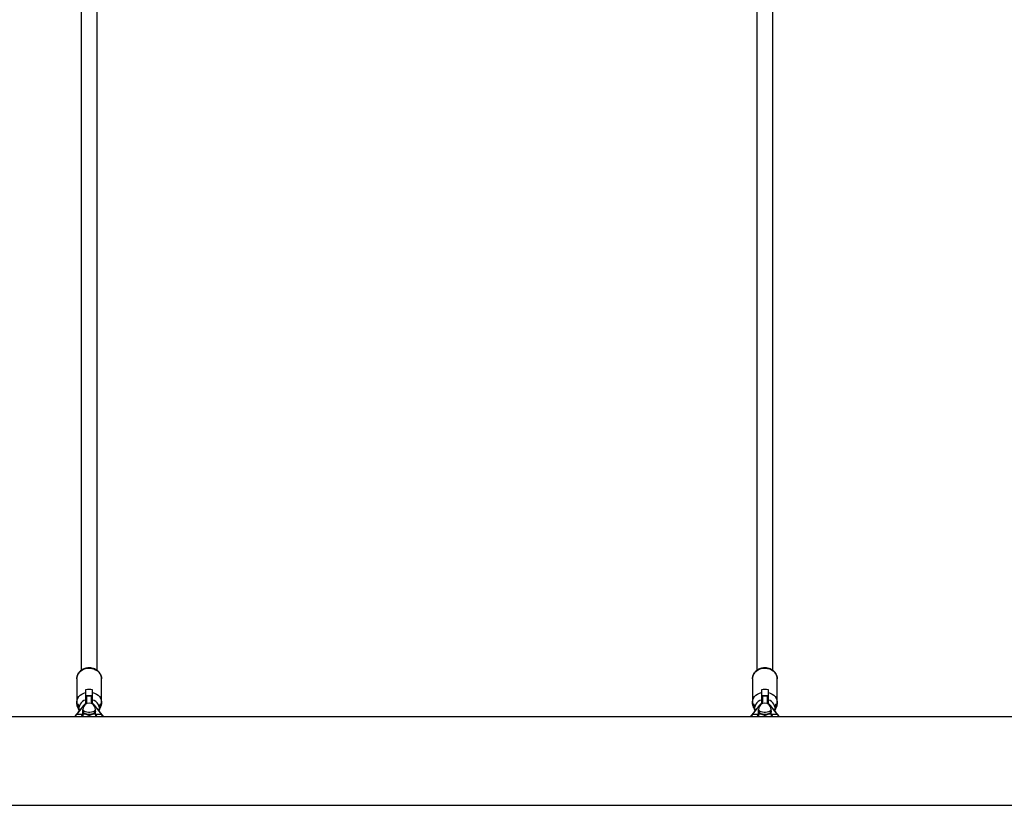
# Model space of a CAD drawing. Units: millimetres. Extents: x 0 to 420, y 0 to 298.
# Drawn here: x 85 to 105, y 211 to 227 of the extents above; entities that cross this region are included whole.
import ezdxf

# ---------------------------------------------------------------- set-up
doc = ezdxf.new("R2010")
doc.units = ezdxf.units.MM

msp = doc.modelspace()

# ---------------------------------------------------------------- linework, layer by layer
at = {"color": 7, "linetype": 'Continuous', "lineweight": 25}
for p, q in [((86.203628, 239.1565727), (86.203628, 213.8794957)), ((86.5236287, 213.880149), (86.5236287, 239.1565727)), ((99.8036281, 239.1565727), (99.8036281, 213.8794957)), ((100.1236288, 213.880149), (100.1236288, 239.1565727)), ((86.1136298, 213.709694), (86.1141853, 213.7241469)), ((86.1136298, 213.709694), (86.1136298, 213.2306896)), ((86.6136293, 213.2306896), (86.6136293, 213.709694)), ((99.7136287, 213.709694), (99.7141854, 213.7241469)), ((99.7136287, 213.709694), (99.7136287, 213.2306896)), ((100.2136282, 213.2306896), (100.2136282, 213.709694)), ((86.2936286, 213.4885775), (86.2936286, 213.4386812)), ((86.433628, 213.4386812), (86.433628, 213.4885775)), ((99.8936288, 213.4885775), (99.8936288, 213.4386812)), ((100.0336282, 213.4386812), (100.0336282, 213.4885775)), ((86.302462, 213.2316671), (86.3036279, 213.2340966)), ((86.3036279, 213.3540855), (86.3036279, 213.3608161)), ((86.3036279, 213.2340966), (86.3036279, 213.3540855)), ((86.3136296, 213.2433186), (86.3092474, 213.2337294)), ((86.4136295, 213.3708154), (86.3136296, 213.3708154)), ((86.3136296, 213.3636604), (86.3136296, 213.2433186)), ((86.4136295, 213.3636604), (86.3136296, 213.3636604)), ((86.4136295, 213.2433186), (86.4136295, 213.3636604)), ((86.4180092, 213.2337294), (86.4136295, 213.2433186)), ((86.4236287, 213.3608161), (86.4236287, 213.3540855)), ((86.4236287, 213.3540855), (86.4236287, 213.2340966)), ((86.4236287, 213.2340966), (86.4247946, 213.2316671)), ((99.9024622, 213.2316671), (99.9036281, 213.2340966)), ((99.9036281, 213.3540855), (99.9036281, 213.3608161)), ((99.9036281, 213.2340966), (99.9036281, 213.3540855)), ((99.9136285, 213.2433186), (99.9092476, 213.2337294)), ((100.0136284, 213.3708154), (99.9136285, 213.3708154)), ((99.9136285, 213.3636604), (99.9136285, 213.2433186)), ((100.0136284, 213.3636604), (99.9136285, 213.3636604)), ((100.0136284, 213.2433186), (100.0136284, 213.3636604)), ((100.0180094, 213.2337294), (100.0136284, 213.2433186)), ((100.0236289, 213.3608161), (100.0236289, 213.3540855)), ((100.0236289, 213.3540855), (100.0236289, 213.2340966)), ((100.0236289, 213.2340966), (100.0247948, 213.2316671)), ((86.1256413, 213.1643377), (86.1621265, 213.0660568)), ((86.2386279, 213.0876718), (86.2336282, 213.0854021)), ((86.2362294, 213.0579291), (86.2386279, 213.0702339)), ((86.2386279, 213.096901), (86.2386279, 213.0600081)), ((86.4886288, 213.0600081), (86.4886288, 213.096901)), ((86.4936284, 213.0854021), (86.4886288, 213.087617)), ((86.5651326, 213.0660568), (86.6016154, 213.1643377)), ((99.7256414, 213.1643377), (99.7621254, 213.0660568)), ((99.8386292, 213.0876718), (99.8336284, 213.0854021)), ((99.8362283, 213.0579291), (99.8386292, 213.0702339)), ((99.8386292, 213.096901), (99.8386292, 213.0600081)), ((100.0886289, 213.0600081), (100.0886289, 213.096901)), ((100.0936286, 213.0854021), (100.0886289, 213.087617)), ((100.1651315, 213.0660568), (100.2016155, 213.1643377)), ((153.3636288, 212.9446445), (73.7636284, 212.9446445)), ((86.0722355, 212.9446445), (86.0824041, 212.9612051)), ((86.1049084, 212.9939066), (86.0837511, 212.9654275)), ((86.112936, 212.9966031), (86.0917787, 212.968124)), ((86.203628, 212.9453455), (86.203628, 212.9446445)), ((86.2336282, 213.0103455), (86.2336282, 212.9446445)), ((86.2336282, 213.0103455), (86.2986283, 213.0016361)), ((86.3636283, 212.9728185), (86.4286284, 213.0016361)), ((86.3636283, 212.9728185), (86.3636283, 212.9446445)), ((86.4936284, 213.0103455), (86.4936284, 212.9446445)), ((86.5236287, 212.9446445), (86.5236287, 212.9453455)), ((86.635478, 212.968124), (86.6143207, 212.9966031)), ((86.6435055, 212.9654275), (86.6223482, 212.9939066)), ((86.6448526, 212.9612051), (86.6550211, 212.9446445)), ((99.6722357, 212.9446445), (99.6824054, 212.9612051)), ((99.7049086, 212.9939066), (99.6837525, 212.9654275)), ((99.7129361, 212.9966031), (99.6917788, 212.968124)), ((99.8036281, 212.9453455), (99.8036281, 212.9446445)), ((99.8336284, 213.0103455), (99.8336284, 212.9446445)), ((99.8336284, 213.0103455), (99.8986284, 213.0016361)), ((99.9636285, 212.9728185), (100.0286285, 213.0016361)), ((99.9636285, 212.9728185), (99.9636285, 212.9446445)), ((100.0936286, 213.0103455), (100.0936286, 212.9446445)), ((100.1236288, 212.9446445), (100.1236288, 212.9453455)), ((100.2354781, 212.968124), (100.2143208, 212.9966031)), ((100.2435057, 212.9654275), (100.2223484, 212.9939066)), ((100.2448527, 212.9612051), (100.2550213, 212.9446445)), ((73.7636284, 211.1666451), (153.3636288, 211.1666451))]:
    msp.add_line(p, q, dxfattribs=at)
at = {"color": 8, "linetype": 'Continuous', "lineweight": 25}
for p, q in [((86.3136296, 213.3708154), (86.3136296, 213.3636604)), ((86.4136295, 213.3636604), (86.4136295, 213.3708154)), ((99.9136285, 213.3708154), (99.9136285, 213.3636604)), ((100.0136284, 213.3636604), (100.0136284, 213.3708154)), ((86.2336282, 212.9966031), (86.112936, 212.9966031)), ((86.6143207, 212.9966031), (86.4936284, 212.9966031)), ((99.8336284, 212.9966031), (99.7129361, 212.9966031)), ((100.2143208, 212.9966031), (100.0936286, 212.9966031))]:
    msp.add_line(p, q, dxfattribs=at)
at = {"color": 8, "linetype": 'Continuous', "lineweight": 25, "flags": 128}
for points in [[(86.1141853, 213.7241469), (86.1145286, 213.7280665), (86.1216955, 213.7642847), (86.1358218, 213.7989341), (86.1565022, 213.8310157), (86.1831407, 213.8596068), (86.2149696, 213.883885), (86.2510781, 213.9031516), (86.2904219, 213.9168511), (86.3318734, 213.924595), (86.374238, 213.9261542), (86.4162974, 213.921486), (86.4568428, 213.9107262), (86.4947061, 213.8941823), (86.5287976, 213.8723312), (86.5581374, 213.8458), (86.5818815, 213.815354), (86.599348, 213.7818705), (86.6100315, 213.7463079), (86.6136293, 213.709694)], [(99.7141854, 213.7241469), (99.7145287, 213.7280665), (99.7216956, 213.7642847), (99.7358219, 213.7989341), (99.7565011, 213.8310157), (99.7831396, 213.8596068), (99.8149709, 213.883885), (99.8510782, 213.9031516), (99.8904232, 213.9168511), (99.9318747, 213.924595), (99.9742393, 213.9261542), (100.0162987, 213.921486), (100.056843, 213.9107262), (100.094705, 213.8941823), (100.1287977, 213.8723312), (100.1581375, 213.8458), (100.1818816, 213.815354), (100.1993482, 213.7818705), (100.2100329, 213.7463079), (100.2136282, 213.709694)], [(86.4886288, 213.096901), (86.4849953, 213.0819426), (86.4743118, 213.0678545), (86.4571933, 213.0554543), (86.4346365, 213.0454646), (86.4079551, 213.0384622), (86.3786964, 213.034855), (86.3485627, 213.034855), (86.3193039, 213.0384622), (86.2926201, 213.0454646), (86.2700657, 213.0554543), (86.2529473, 213.0678545), (86.2422614, 213.0819426), (86.2386279, 213.096901)], [(100.0886289, 213.096901), (100.0849966, 213.0819426), (100.0743107, 213.0678545), (100.0571923, 213.0554543), (100.0346367, 213.0454646), (100.0079541, 213.0384622), (99.9786953, 213.034855), (99.9485616, 213.034855), (99.9193029, 213.0384622), (99.8926203, 213.0454646), (99.8700647, 213.0554543), (99.8529462, 213.0678545), (99.8422603, 213.0819426), (99.8386292, 213.096901), (99.8386292, 213.096901)], [(86.0917787, 212.968124), (86.079133, 212.9457484), (86.0787062, 212.9446445)], [(86.6485528, 212.9446445), (86.6481261, 212.9457484), (86.635478, 212.968124)], [(99.6917788, 212.968124), (99.6791319, 212.9457484), (99.6787052, 212.9446445)], [(100.2485518, 212.9446445), (100.248125, 212.9457484), (100.2354781, 212.968124)]]:
    msp.add_lwpolyline(points, dxfattribs=at)
at = {"color": 7, "linetype": 'Continuous', "lineweight": 25, "flags": 128}
for points in [[(86.1256413, 213.1643377), (86.1218647, 213.1755362), (86.1145477, 213.212124), (86.1145477, 213.2492577), (86.1218647, 213.2858454), (86.1362843, 213.3208118), (86.1573796, 213.3531319), (86.1845354, 213.3818541), (86.2169508, 213.4061371), (86.2536744, 213.4252678), (86.2936286, 213.4386812)], [(86.433628, 213.4386812), (86.4735822, 213.4252678), (86.5103082, 213.4061371), (86.5427236, 213.3818541), (86.5698771, 213.3531319), (86.5909747, 213.3208118), (86.6053919, 213.2858454), (86.612709, 213.2492577), (86.612709, 213.212124), (86.6053919, 213.1755362), (86.6016154, 213.1643377)], [(99.7256414, 213.1643377), (99.7218649, 213.1755362), (99.7145478, 213.212124), (99.7145478, 213.2492577), (99.7218649, 213.2858454), (99.7362832, 213.3208118), (99.7573797, 213.3531319), (99.7845344, 213.3818541), (99.8169498, 213.4061371), (99.8536746, 213.4252678), (99.8936288, 213.4386812)], [(100.0336282, 213.4386812), (100.0735824, 213.4252678), (100.1103072, 213.4061371), (100.1427225, 213.3818541), (100.1698772, 213.3531319), (100.1909737, 213.3208118), (100.2053921, 213.2858454), (100.2127091, 213.2492577), (100.2127091, 213.212124), (100.2053921, 213.1755362), (100.2016155, 213.1643377)], [(86.4905528, 213.0634294), (86.4910297, 213.0579291), (86.487327, 213.0426846), (86.4764361, 213.0283271), (86.4589886, 213.0156885), (86.4360003, 213.0055056), (86.4088063, 212.9983674), (86.3789849, 212.9946934), (86.3482718, 212.9946934), (86.3184528, 212.9983674), (86.2912564, 213.0055056), (86.268268, 213.0156885), (86.2508206, 213.0283271), (86.2399296, 213.0426846), (86.2362294, 213.0579291), (86.2362294, 213.0579291)], [(86.2386279, 213.0600081), (86.2422614, 213.0450498), (86.2529473, 213.0309616), (86.2700657, 213.0185614), (86.2926201, 213.0085717), (86.3193039, 213.0015694), (86.3485627, 212.9979621), (86.3786964, 212.9979621), (86.4079551, 213.0015694), (86.4346365, 213.0085717), (86.4571933, 213.0185614), (86.4743118, 213.0309616), (86.4849953, 213.0450498), (86.4886288, 213.0600081)], [(100.0886289, 213.0702339), (100.0910286, 213.0579291), (100.0873272, 213.0426846), (100.0764362, 213.0283271), (100.0589888, 213.0156885), (100.0360004, 213.0055056), (100.0088052, 212.9983674), (99.978985, 212.9946934), (99.9482719, 212.9946934), (99.9184517, 212.9983674), (99.8912577, 213.0055056), (99.8682682, 213.0156885), (99.8508219, 213.0283271), (99.839931, 213.0426846), (99.8362283, 213.0579291), (99.8362283, 213.0579291)], [(99.8386292, 213.0600081), (99.8422603, 213.0450498), (99.8529462, 213.0309616), (99.8700647, 213.0185614), (99.8926203, 213.0085717), (99.9193029, 213.0015694), (99.9485616, 212.9979621), (99.9786953, 212.9979621), (100.0079541, 213.0015694), (100.0346367, 213.0085717), (100.0571923, 213.0185614), (100.0743107, 213.0309616), (100.0849966, 213.0450498), (100.0886289, 213.0600081)]]:
    msp.add_lwpolyline(points, dxfattribs=at)
at = {"color": 7, "linetype": 'Continuous', "lineweight": 25}
for centre, radius, start, end in [((86.3636283, 213.2104101), 0.2868397, 75.87503018, 104.12496982), ((99.9636285, 213.2104101), 0.2868397, 75.87503018, 104.12496982), ((86.307758, 213.2259808), 0.0078905, 79.11956414, 177.90445694), ((86.3132589, 213.2336861), 0.0096397, 87.7961645, 177.55904867), ((86.3136286, 213.3608154), 0.01, 90, 180), ((86.4136286, 213.3608154), 0.01, 0, 90), ((86.4140011, 213.2336896), 0.0096362, 2.42082938, 92.21034244), ((86.4194986, 213.2259808), 0.0078905, 2.09554306, 100.88043586), ((99.9077595, 213.2259792), 0.0078918, 79.13094692, 177.89307417), ((99.9132567, 213.2336885), 0.0096373, 87.78893256, 177.57308767), ((99.9136286, 213.3608154), 0.01, 90, 180), ((100.0140002, 213.2336885), 0.0096373, 2.42691233, 92.21106744), ((100.0136286, 213.3608154), 0.01, 0, 90), ((100.0194979, 213.2259797), 0.0078914, 2.10300573, 100.87297318), ((86.2703653, 213.0572674), 0.0367431, 149.7422798, 178.96811866), ((86.3064374, 213.0763266), 0.0750976, 194.18068421, 264.0312069), ((86.3636286, 213.0968999), 0.125, 0, 180), ((86.4208192, 213.0763266), 0.0750976, 275.9687931, 345.81931579), ((86.4569239, 213.0572766), 0.0367103, 1.01854912, 30.27105242), ((99.8702771, 213.0572901), 0.0366543, 149.7023057, 179.00099766), ((99.9064387, 213.0763279), 0.0750991, 194.18146988, 264.03042123), ((99.9636286, 213.0968999), 0.125, 0, 180), ((100.0208182, 213.0763279), 0.0750991, 275.96957877, 345.81853012), ((100.0569078, 213.057272), 0.0367267, 1.02521203, 30.26438951), ((86.0894203, 212.9612928), 0.0070168, 143.89550956, 180.71612958), ((86.1110504, 212.9889191), 0.007912, 76.21284627, 140.92230915), ((86.2640302, 212.9394582), 0.0606884, 120.06300696, 174.43308967), ((86.3636283, 213.2377006), 0.2448499, 254.60517579, 285.39482421), ((86.4636724, 212.9397451), 0.0602172, 5.33640769, 60.16749567), ((86.6162069, 212.9889212), 0.0079101, 39.06914323, 103.79570136), ((86.6378609, 212.9613006), 0.0069923, 359.21726562, 36.17109524), ((99.6893853, 212.9613044), 0.0069806, 143.79662675, 180.81501239), ((99.7110502, 212.9889201), 0.007911, 76.20857236, 140.92658305), ((99.8640308, 212.9394579), 0.0606889, 120.06322895, 174.43286768), ((99.9636285, 213.2376965), 0.2448459, 254.60491993, 285.39508007), ((100.0636768, 212.9397478), 0.0602127, 5.33418397, 60.16971939), ((100.2162067, 212.9889201), 0.007911, 39.07341695, 103.79142764), ((100.2378606, 212.9613005), 0.0069927, 359.21833157, 36.17002929)]:
    msp.add_arc(centre, radius, start, end, dxfattribs=at)
at = {"color": 8, "linetype": 'Continuous', "lineweight": 25}
for centre, radius, start, end in [((86.3340311, 213.1114707), 0.1776147, 103.14830472, 194.75308427), ((86.3932276, 213.1114719), 0.1776131, 345.24638439, 76.85222663), ((99.9340327, 213.1114698), 0.1776159, 103.14870723, 194.75268175), ((99.993225, 213.1114693), 0.1776162, 345.2474969, 76.85157365), ((86.0898888, 212.960453), 0.0079004, 76.15963221, 140.9755232), ((86.6373679, 212.960453), 0.0079004, 39.0244768, 103.84036779), ((99.6898853, 212.9604666), 0.0078881, 76.11015965, 141.03013296), ((100.2373684, 212.960454), 0.0078995, 39.02020437, 103.84464022)]:
    msp.add_arc(centre, radius, start, end, dxfattribs=at)
at = {"color": 7, "linetype": 'Continuous', "lineweight": 25}
for centre, major_axis, ratio, start_param, end_param in [((86.1129363, 209.1860906), (0.9033872, 4.3911256), 0.3091849747, 0.4664489892, 0.5871218875), ((86.614321, 209.1860906), (-0.9033872, 4.3911256), 0.3091849747, 5.6960634197, 5.816736318), ((99.7129363, 209.1860906), (0.9033872, 4.3911256), 0.3091849747, 0.4664489892, 0.5871218875), ((100.214321, 209.1860906), (-0.9033872, 4.3911256), 0.3091849747, 5.6960634197, 5.816736318), ((86.1035621, 209.1878317), (0.9038051, 4.3810597), 0.3098318595, 0.4667568272, 0.5874297255), ((86.6236951, 209.1878317), (-0.9038051, 4.3810597), 0.3098318595, 5.6957555817, 5.81642848), ((99.7035621, 209.1878317), (0.9038051, 4.3810597), 0.3098318595, 0.4667568272, 0.5874297255), ((100.2236951, 209.1878317), (-0.9038051, 4.3810597), 0.3098318595, 5.6957555817, 5.81642848)]:
    msp.add_ellipse(centre, major_axis=major_axis, ratio=ratio, start_param=start_param, end_param=end_param, dxfattribs=at)
for points, knots in [([(86.6136293, 213.709694), (86.6134119, 213.7166052), (86.6128245, 213.7352812), (86.6066878, 213.7653796), (86.5938215, 213.7987939), (86.5751143, 213.8299354), (86.5511308, 213.8580502), (86.5224076, 213.882472), (86.4896352, 213.9025783), (86.4536164, 213.9178484), (86.4152525, 213.9278746), (86.3755123, 213.9323813), (86.3354062, 213.9312209), (86.2959553, 213.9244087), (86.2581755, 213.9120732), (86.2230482, 213.8945054), (86.1915004, 213.8721262), (86.1644089, 213.8455085), (86.1424148, 213.8153645), (86.1264427, 213.7824921), (86.1169216, 213.751976), (86.1154988, 213.7324693), (86.1149434, 213.724855)], [0, 0, 0, 0, 0.0299963513, 0.0810588978, 0.132146494, 0.1833581298, 0.2347944814, 0.2864991651, 0.338457416, 0.3906325435, 0.4429765433, 0.4954444578, 0.5479985657, 0.6006198007, 0.6532757992, 0.705930401, 0.7585380475, 0.811018066, 0.8632843969, 0.9152662024, 0.9669251134, 1, 1, 1, 1]), ([(100.2136282, 213.709694), (100.2134113, 213.7166052), (100.2128251, 213.7352812), (100.2066881, 213.7653798), (100.1938202, 213.7987937), (100.1751132, 213.8299351), (100.1511311, 213.8580506), (100.1224077, 213.882472), (100.0896352, 213.9025786), (100.0536156, 213.9178481), (100.0152522, 213.9278744), (99.9755125, 213.9323814), (99.9354071, 213.931221), (99.8959562, 213.9244086), (99.8581767, 213.9120729), (99.8230486, 213.8945062), (99.7915018, 213.8721254), (99.7644089, 213.845509), (99.7424153, 213.8153642), (99.7264415, 213.7824924), (99.7169201, 213.751976), (99.7154985, 213.7324693), (99.7149436, 213.724855)], [0, 0, 0, 0, 0.0299962912, 0.0810588626, 0.1321470027, 0.1833586634, 0.2347940833, 0.2864987922, 0.3384570683, 0.3906336387, 0.442977664, 0.4954424936, 0.5479981939, 0.6006179152, 0.6532739393, 0.7059299364, 0.7585363774, 0.8110174818, 0.8632838382, 0.9152663075, 0.9669252436, 1, 1, 1, 1]), ([(86.2936286, 213.4386812), (86.2936286, 213.4241852), (86.2936286, 213.3728509), (86.2936286, 213.3213716), (86.2936286, 213.2844292)], [0, 0, 0, 0, 0.2823834379, 1, 1, 1, 1]), ([(86.433628, 213.2844292), (86.433628, 213.2954213), (86.433628, 213.3323838), (86.433628, 213.3838018), (86.433628, 213.4241841), (86.433628, 213.4386812)], [0, 0, 0, 0, 0.2134107268, 0.7176165961, 1, 1, 1, 1]), ([(99.8936288, 213.4386812), (99.8936288, 213.4241852), (99.8936288, 213.3728509), (99.8936288, 213.3213716), (99.8936288, 213.2844292)], [0, 0, 0, 0, 0.2823834379, 1, 1, 1, 1]), ([(100.0336282, 213.2844292), (100.0336282, 213.2954213), (100.0336282, 213.3323838), (100.0336282, 213.3838018), (100.0336282, 213.4241841), (100.0336282, 213.4386812)], [0, 0, 0, 0, 0.2134107268, 0.7176165961, 1, 1, 1, 1]), ([(86.2936286, 213.2844292), (86.2936286, 213.2840377), (86.2936286, 213.2780996), (86.2936286, 213.2639964), (86.2936286, 213.2413072), (86.2936286, 213.2259967), (86.2936286, 213.2193099)], [0, 0, 0, 0, 0.0245875583, 0.3729285845, 0.7261297191, 1, 1, 1, 1]), ([(86.3136296, 213.3636604), (86.3125053, 213.363555), (86.3102559, 213.363344), (86.307265, 213.3616922), (86.3049873, 213.3592652), (86.3038892, 213.3566888), (86.3036374, 213.3549166), (86.3036293, 213.3542103), (86.3036279, 213.3540855)], [0, 0, 0, 0, 0.2145617939, 0.4292588475, 0.6437288327, 0.8583683843, 0.9749763943, 1, 1, 1, 1]), ([(86.4236287, 213.3540855), (86.4236273, 213.3542103), (86.4236193, 213.3549166), (86.4233671, 213.3566883), (86.4222727, 213.3592667), (86.4199917, 213.3616906), (86.4170028, 213.3633446), (86.4147539, 213.3635552), (86.4136295, 213.3636604)], [0, 0, 0, 0, 0.0250258535, 0.1416443382, 0.3562452148, 0.5708358624, 0.7854189325, 1, 1, 1, 1]), ([(86.433628, 213.2190619), (86.433628, 213.2275345), (86.433628, 213.2456056), (86.433628, 213.268627), (86.433628, 213.2799031), (86.433628, 213.2844292)], [0, 0, 0, 0, 0.3457197773, 0.7373794247, 1, 1, 1, 1]), ([(99.8936288, 213.2844292), (99.8936288, 213.2840377), (99.8936288, 213.2780996), (99.8936288, 213.2639964), (99.8936288, 213.2413072), (99.8936288, 213.2259967), (99.8936288, 213.2193099)], [0, 0, 0, 0, 0.0245875583, 0.3729285845, 0.7261297191, 1, 1, 1, 1]), ([(99.9136285, 213.3636604), (99.9125042, 213.3635551), (99.9102551, 213.3633443), (99.907265, 213.3616914), (99.9049865, 213.3592659), (99.9038873, 213.3566887), (99.9036405, 213.3549165), (99.9036299, 213.3542103), (99.9036281, 213.3540855)], [0, 0, 0, 0, 0.2145732431, 0.4292151177, 0.6437472363, 0.8583692529, 0.9749735508, 1, 1, 1, 1]), ([(100.0236289, 213.3540855), (100.023627, 213.3542103), (100.0236164, 213.3549165), (100.023372, 213.3566891), (100.0222698, 213.3592656), (100.0199922, 213.3616915), (100.0170018, 213.3633443), (100.0147528, 213.3635551), (100.0136284, 213.3636604)], [0, 0, 0, 0, 0.0250259711, 0.1416181563, 0.3562650608, 0.5707930813, 0.7854308558, 1, 1, 1, 1]), ([(100.0336282, 213.2190619), (100.0336282, 213.2275345), (100.0336282, 213.2456056), (100.0336282, 213.268627), (100.0336282, 213.2799031), (100.0336282, 213.2844292)], [0, 0, 0, 0, 0.3457197773, 0.7373794247, 1, 1, 1, 1]), ([(86.1299495, 213.2065974), (86.1292755, 213.204306), (86.1279265, 213.19972), (86.1275266, 213.1887477), (86.1285454, 213.1762761), (86.1307785, 213.1632123), (86.1337744, 213.1506844), (86.1369116, 213.1400172), (86.1394728, 213.1327894), (86.1410435, 213.1300587), (86.1417172, 213.1319878), (86.1418567, 213.1382345), (86.141836, 213.1481247), (86.1418502, 213.1606001), (86.1418144, 213.1742356), (86.1414009, 213.1874543), (86.1402394, 213.1987341), (86.1381533, 213.2068902), (86.1353019, 213.2110681), (86.1322753, 213.2110628), (86.1306684, 213.2079776), (86.1299495, 213.2065974)], [0, 0, 0, 0, 0.0516373228, 0.1033464156, 0.1538174034, 0.2047206939, 0.2579227685, 0.3133628687, 0.3690975234, 0.4233145911, 0.4762141345, 0.5289140675, 0.5819403366, 0.6351146151, 0.6882868863, 0.7414105126, 0.7942510546, 0.8469315939, 0.9003711017, 0.9554307987, 1, 1, 1, 1]), ([(86.2336282, 213.0579291), (86.2336282, 213.0664159), (86.2336282, 213.0775707), (86.2336282, 213.0838905), (86.2336282, 213.0854021)], [0, 0, 0, 0, 0.7608220224, 1, 1, 1, 1]), ([(86.2336282, 213.0103455), (86.2336282, 213.0235883), (86.2336282, 213.0413413), (86.2336282, 213.0545686), (86.2336282, 213.0579291)], [0, 0, 0, 0, 0.745942604, 1, 1, 1, 1]), ([(86.4936284, 213.0579291), (86.4936284, 213.0664159), (86.4936284, 213.0775707), (86.4936284, 213.0838905), (86.4936284, 213.0854021)], [0, 0, 0, 0, 0.7608220224, 1, 1, 1, 1]), ([(86.4936284, 213.0103455), (86.4936284, 213.0235883), (86.4936284, 213.0413413), (86.4936284, 213.0545686), (86.4936284, 213.0579291)], [0, 0, 0, 0, 0.745942604, 1, 1, 1, 1]), ([(86.5973071, 213.2065974), (86.5963976, 213.208232), (86.5945795, 213.2114992), (86.5912885, 213.2105555), (86.5884872, 213.2052723), (86.5865948, 213.1958552), (86.5856736, 213.1837154), (86.5854106, 213.1702575), (86.5854157, 213.1568608), (86.5854158, 213.1449877), (86.5854103, 213.1360029), (86.5856606, 213.1309542), (86.5865604, 213.130384), (86.5883555, 213.1342708), (86.5910068, 213.1421325), (86.5941674, 213.1532842), (86.5971865, 213.1666415), (86.5992302, 213.1805384), (86.5997484, 213.1929423), (86.5988998, 213.2017036), (86.5977601, 213.2052056), (86.5973071, 213.2065974)], [0, 0, 0, 0, 0.0552312221, 0.1103979817, 0.1662983826, 0.2210806428, 0.2742729394, 0.3269410841, 0.3798637679, 0.4330146682, 0.4861946606, 0.5393613421, 0.5923085952, 0.6449792176, 0.6980594663, 0.7525970145, 0.8084510475, 0.8636148083, 0.9161759996, 0.9666862649, 1, 1, 1, 1]), ([(99.7299497, 213.2065974), (99.7292762, 213.204306), (99.7279285, 213.1997199), (99.7275264, 213.1887478), (99.7285452, 213.1762759), (99.7307808, 213.1632127), (99.7337734, 213.150684), (99.736914, 213.1400174), (99.7394718, 213.1327893), (99.7410459, 213.1300587), (99.7417166, 213.1319878), (99.7418576, 213.1382345), (99.741834, 213.1481247), (99.7418509, 213.1606001), (99.7418144, 213.1742356), (99.7414011, 213.1874543), (99.7402395, 213.1987341), (99.7381535, 213.2068902), (99.7353021, 213.2110681), (99.7322754, 213.2110628), (99.7306685, 213.2079776), (99.7299497, 213.2065974)], [0, 0, 0, 0, 0.0516367015, 0.103345963, 0.1538169631, 0.2047210424, 0.2579221162, 0.3133632633, 0.3690970854, 0.4233147096, 0.4762140109, 0.5289139567, 0.5819402347, 0.6351145263, 0.6882868105, 0.7414104497, 0.7942510046, 0.8469315566, 0.9003710774, 0.9554307879, 1, 1, 1, 1]), ([(99.8336284, 213.0579291), (99.8336284, 213.0664159), (99.8336284, 213.0775707), (99.8336284, 213.0838905), (99.8336284, 213.0854021)], [0, 0, 0, 0, 0.7608220224, 1, 1, 1, 1]), ([(99.8336284, 213.0103455), (99.8336284, 213.0235883), (99.8336284, 213.0413413), (99.8336284, 213.0545686), (99.8336284, 213.0579291)], [0, 0, 0, 0, 0.745942604, 1, 1, 1, 1]), ([(100.0936286, 213.0579291), (100.0936286, 213.0664159), (100.0936286, 213.0775707), (100.0936286, 213.0838905), (100.0936286, 213.0854021)], [0, 0, 0, 0, 0.7608220224, 1, 1, 1, 1]), ([(100.0936286, 213.0103455), (100.0936286, 213.0235883), (100.0936286, 213.0413413), (100.0936286, 213.0545686), (100.0936286, 213.0579291)], [0, 0, 0, 0, 0.745942604, 1, 1, 1, 1]), ([(100.1973073, 213.2065974), (100.1963973, 213.208232), (100.1945784, 213.2114992), (100.1912865, 213.2105556), (100.1884903, 213.205272), (100.1865923, 213.1958554), (100.1856745, 213.1837153), (100.1854105, 213.1702575), (100.1854159, 213.1568608), (100.1854159, 213.1449877), (100.1854103, 213.1360029), (100.1856612, 213.1309542), (100.186559, 213.130384), (100.1883543, 213.1342708), (100.1910066, 213.1421326), (100.1941701, 213.1532837), (100.1971835, 213.1666421), (100.1992334, 213.1805381), (100.1997465, 213.1929424), (100.1988985, 213.2017035), (100.1977598, 213.2052056), (100.1973073, 213.2065974)], [0, 0, 0, 0, 0.0552321772, 0.1103989374, 0.1662974921, 0.2210810371, 0.2742729977, 0.326941143, 0.3798638273, 0.4330147282, 0.4861947212, 0.5393614033, 0.5923083247, 0.6449789477, 0.6980601012, 0.7525986975, 0.8084507742, 0.8636158675, 0.9161767059, 0.9666869717, 1, 1, 1, 1]), ([(86.2986283, 213.0016361), (86.30017, 213.0011816), (86.3221224, 212.9947096), (86.3436306, 212.9833657), (86.3636283, 212.9728185)], [0, 0, 0, 0, 0.070229578, 1, 1, 1, 1]), ([(86.4286284, 213.0016361), (86.4301693, 213.0020713), (86.4521189, 213.0082703), (86.4736287, 213.0093457), (86.4936284, 213.0103455)], [0, 0, 0, 0, 0.07020213674, 1, 1, 1, 1]), ([(99.8986284, 213.0016361), (99.9001697, 213.0011816), (99.9221207, 212.9947083), (99.9436297, 212.9833651), (99.9636285, 212.9728185)], [0, 0, 0, 0, 0.0702160074, 1, 1, 1, 1]), ([(100.0286285, 213.0016361), (100.0301698, 213.0020713), (100.0521209, 213.0082692), (100.0736299, 213.0093451), (100.0936286, 213.0103455)], [0, 0, 0, 0, 0.0702157064, 1, 1, 1, 1])]:
    msp.add_open_spline(points, degree=3, knots=knots, dxfattribs=at)

doc.saveas('drawing.dxf')
